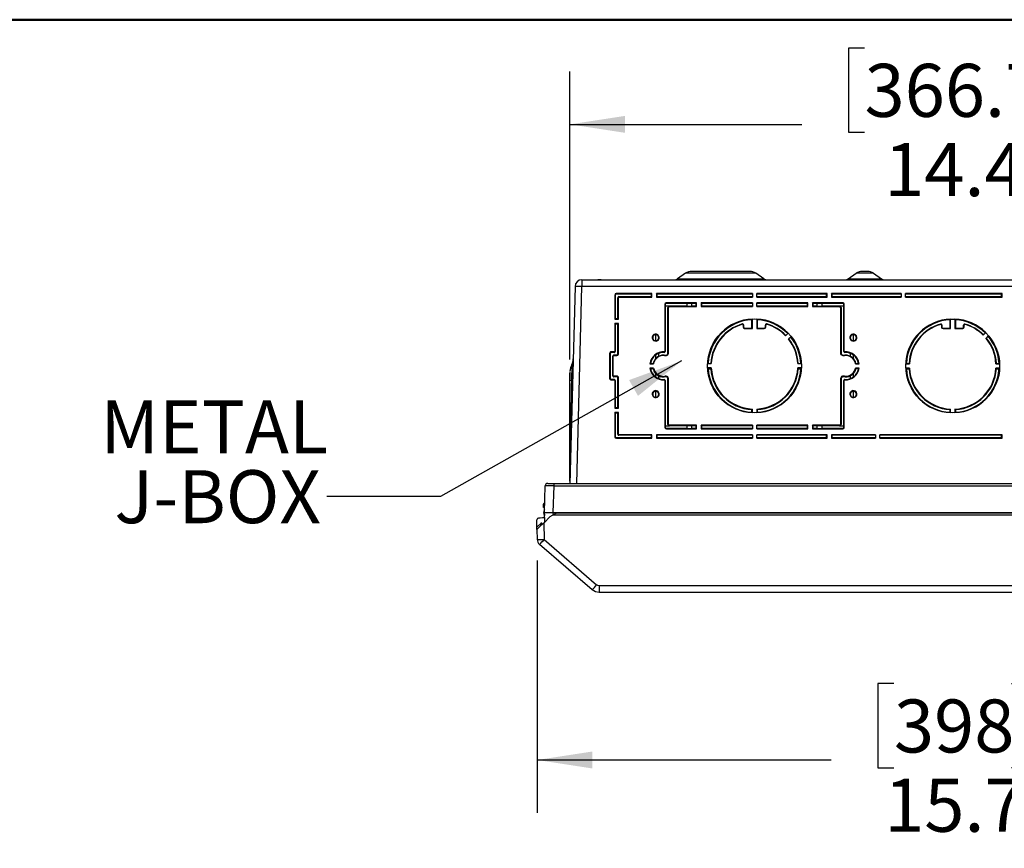
# Model space of a CAD drawing. Units: inches. Extents: x 0.4 to 16.8, y 0.3 to 10.6.
# Drawn here: x 4.6 to 6.9, y 8.7 to 10.6 of the extents above; entities that cross this region are included whole.
import ezdxf

# ---------------------------------------------------------------- set-up
doc = ezdxf.new("R2010")
doc.units = ezdxf.units.IN
doc.header["$MEASUREMENT"] = 0
doc.layers.add('BORDER', color=7, linetype='Continuous', lineweight=50)
doc.layers.add('DIM', color=7, linetype='Continuous')
doc.styles.add('SLDTEXTSTYLE2', font='TXT', dxfattribs={"width": 0.75})
doc.dimstyles.new('SLDDIMSTYLE2', dxfattribs={"dimtxt": 0.125, "dimasz": 0.13, "dimexe": 0, "dimexo": 0.0625, "dimgap": 0.03125, "dimtad": 0, "dimtih": 1, "dimtoh": 1, "dimdec": 1, "dimlfac": 8, "dimrnd": 1e-09, "dimzin": 12, "dimdsep": 46, "dimtxsty": 'SLDTEXTSTYLE2', "dimsah": 1, "dimcen": 0.09, "dimadec": 0, "dimazin": 3, "dimtfac": 1, "dimtdec": 3, "dimtofl": 0, "dimtmove": 0, "dimatfit": 3, "dimfxl": 0, "dimfrac": 2, "dimtolj": 1, "dimtzin": 12, "dimarcsym": 0})
doc.dimstyles.new('SLDDIMSTYLE4', dxfattribs={"dimtxt": 0.18, "dimasz": 0.13, "dimexe": 0, "dimexo": 0.0625, "dimgap": 0, "dimtad": 0, "dimtih": 1, "dimtoh": 1, "dimdec": 0, "dimrnd": 1e-09, "dimzin": 0, "dimdsep": 46, "dimtxsty": 'Standard', "dimsah": 1, "dimcen": 0.09, "dimadec": 0, "dimazin": 0, "dimtfac": 0.13, "dimtdec": 0, "dimtofl": 0, "dimtmove": 0, "dimatfit": 3, "dimfxl": 0, "dimfrac": 2, "dimtolj": 1, "dimtzin": 0, "dimarcsym": 0})

# ---------------------------------------------------------------- blocks, each defined once
blk = doc.blocks.new('_D_5')
at = {"layer": 'DIM'}
for p, q in [((5.777, 9.3492), (5.777, 8.754)), ((7.7359, 9.3492), (7.7359, 8.754)), ((6.6179, 9.059), (6.5798, 9.059)), ((6.5798, 9.059), (6.5798, 8.8606)), ((6.895, 9.059), (6.933, 9.059)), ((6.933, 9.059), (6.933, 8.8606)), ((5.777, 8.879), (6.4702, 8.879)), ((7.7359, 8.879), (7.0427, 8.879)), ((6.5798, 8.8606), (6.6179, 8.8606)), ((6.933, 8.8606), (6.895, 8.8606))]:
    blk.add_line(p, q, dxfattribs=at)
for points in [[(5.777, 8.879), (5.907, 8.859), (5.907, 8.899)], [(7.7359, 8.879), (7.6059, 8.899), (7.6059, 8.859)]]:
    blk.add_solid(points, dxfattribs=at)
at = {"layer": 'DIM', "char_height": 0.125, "attachment_point": 1, "style": 'SLDTEXTSTYLE2'}
for s, insert in [('398', (6.6179, 9.0217)), ('15.7', (6.5948, 8.8347))]:
    blk.add_mtext(s, dxfattribs=dict(at, insert=insert))
blk = doc.blocks.new('_D_6')
at = {"layer": 'DIM'}
for p, q in [((6.5486, 10.5581), (6.5105, 10.5581)), ((6.5105, 10.5581), (6.5105, 10.3597)), ((6.9642, 10.5581), (7.0023, 10.5581)), ((7.0023, 10.5581), (7.0023, 10.3597)), ((5.8542, 9.8239), (5.8542, 10.5031)), ((7.6587, 9.8239), (7.6587, 10.5031)), ((5.8542, 10.3781), (6.4009, 10.3781)), ((7.6587, 10.3781), (7.1119, 10.3781)), ((6.5105, 10.3597), (6.5486, 10.3597)), ((7.0023, 10.3597), (6.9642, 10.3597))]:
    blk.add_line(p, q, dxfattribs=at)
for points in [[(5.8542, 10.3781), (5.9842, 10.3581), (5.9842, 10.3981)], [(7.6587, 10.3781), (7.5287, 10.3981), (7.5287, 10.3581)]]:
    blk.add_solid(points, dxfattribs=at)
at = {"layer": 'DIM', "char_height": 0.125, "attachment_point": 1, "style": 'SLDTEXTSTYLE2'}
for s, insert in [('366.7', (6.5486, 10.5208)), ('14.4', (6.5948, 10.3338))]:
    blk.add_mtext(s, dxfattribs=dict(at, insert=insert))
blk = doc.blocks.new('SW_NOTE_0_5')
at = {"layer": 'DIM', "color": 0, "char_height": 0.125, "attachment_point": 2, "style": 'SLDTEXTSTYLE2'}
for s, insert in [('METAL', (-0.2656, 0.2268)), ('J-BOX', (-0.2574, 0.0624))]:
    blk.add_mtext(s, dxfattribs=dict(at, insert=insert))

msp = doc.modelspace()

# ---------------------------------------------------------------- linework, layer by layer
at = {"color": 7, "linetype": 'Continuous', "lineweight": 25}
for p, q in [((6.1267, 10.0269), (6.1078, 10.0137)), ((6.2778, 10.0314), (6.141, 10.0314)), ((6.2781, 10.0314), (6.2778, 10.0314)), ((6.3113, 10.0137), (6.2924, 10.0269)), ((6.51, 10.0137), (6.5288, 10.0269)), ((6.5553, 10.0314), (6.5432, 10.0314)), ((6.5696, 10.0269), (6.5492, 10.0269)), ((6.5696, 10.0269), (6.5885, 10.0137)), ((5.8824, 10.0114), (5.8824, 9.9956)), ((5.8824, 10.0114), (7.6304, 10.0114)), ((5.9279, 10.0114), (5.9202, 10.0114)), ((6.51, 10.0137), (6.5885, 10.0137)), ((5.8662, 9.9956), (5.854, 9.5314)), ((5.8703, 9.5314), (5.8824, 9.9956)), ((7.6304, 9.9956), (5.8824, 9.9956)), ((5.9598, 9.9755), (5.9598, 9.9186)), ((5.9609, 9.9755), (5.9598, 9.9755)), ((5.9609, 9.9755), (5.9609, 9.9193)), ((6.0475, 9.9794), (5.963, 9.9794)), ((5.9634, 9.9779), (5.963, 9.9794)), ((6.0464, 9.9779), (5.9634, 9.9779)), ((5.9672, 9.9193), (5.9672, 9.9692)), ((5.9672, 9.9692), (5.9683, 9.9692)), ((5.9683, 9.9186), (5.9683, 9.9692)), ((5.9697, 9.9717), (5.9699, 9.9709)), ((5.9697, 9.9717), (6.0464, 9.9717)), ((6.0464, 9.9717), (5.9697, 9.9717)), ((5.9699, 9.9709), (6.0475, 9.9709)), ((6.0464, 9.9779), (6.0475, 9.9794)), ((6.0464, 9.9717), (6.0464, 9.9779)), ((6.0464, 9.9717), (6.0475, 9.9709)), ((6.0475, 9.9709), (6.0475, 9.9794)), ((6.0578, 9.9794), (6.0578, 9.9709)), ((6.2841, 9.9794), (6.0578, 9.9794)), ((6.0589, 9.9779), (6.0578, 9.9794)), ((6.0589, 9.9717), (6.0578, 9.9709)), ((6.0578, 9.9709), (6.2841, 9.9709)), ((6.0589, 9.9779), (6.0589, 9.9717)), ((6.2841, 9.9779), (6.0589, 9.9779)), ((6.0589, 9.9717), (6.2841, 9.9717)), ((6.2841, 9.9717), (6.0589, 9.9717)), ((6.2841, 9.9794), (6.2841, 9.9709)), ((6.4602, 9.9794), (6.2944, 9.9794)), ((6.2944, 9.9709), (6.2944, 9.9794)), ((6.4591, 9.9779), (6.2944, 9.9779)), ((6.2944, 9.9717), (6.4591, 9.9717)), ((6.4591, 9.9717), (6.2944, 9.9717)), ((6.2944, 9.9709), (6.4602, 9.9709)), ((6.4591, 9.9779), (6.4602, 9.9794)), ((6.4591, 9.9717), (6.4591, 9.9779)), ((6.4591, 9.9717), (6.4602, 9.9709)), ((6.4602, 9.9709), (6.4602, 9.9794)), ((6.4705, 9.9794), (6.4705, 9.9709)), ((6.6352, 9.9794), (6.4705, 9.9794)), ((6.4716, 9.9779), (6.4705, 9.9794)), ((6.4716, 9.9717), (6.4705, 9.9709)), ((6.4705, 9.9709), (6.6352, 9.9709)), ((6.4716, 9.9779), (6.4716, 9.9717)), ((6.6352, 9.9779), (6.4716, 9.9779)), ((6.4716, 9.9717), (6.6352, 9.9717)), ((6.6352, 9.9717), (6.4716, 9.9717)), ((6.6352, 9.9794), (6.6352, 9.9709)), ((6.8729, 9.9794), (6.6455, 9.9794)), ((6.6455, 9.9709), (6.6455, 9.9794)), ((6.8718, 9.9779), (6.6455, 9.9779)), ((6.6455, 9.9717), (6.8718, 9.9717)), ((6.8718, 9.9717), (6.6455, 9.9717)), ((6.6455, 9.9709), (6.8729, 9.9709)), ((6.8718, 9.9779), (6.8729, 9.9794)), ((6.8718, 9.9717), (6.8718, 9.9779)), ((6.8718, 9.9717), (6.8729, 9.9709)), ((6.8729, 9.9709), (6.8729, 9.9794)), ((6.0778, 9.9533), (6.0778, 9.8431)), ((6.0789, 9.9533), (6.0778, 9.9533)), ((6.0789, 9.9533), (6.0789, 9.8427)), ((6.1293, 9.9496), (6.0789, 9.9496)), ((6.1528, 9.9572), (6.0809, 9.9572)), ((6.0813, 9.9558), (6.0809, 9.9572)), ((6.1517, 9.9558), (6.0813, 9.9558)), ((6.0851, 9.8377), (6.0851, 9.9458)), ((6.0851, 9.9458), (6.0862, 9.9455)), ((6.0862, 9.8373), (6.0862, 9.9455)), ((6.0888, 9.9495), (6.0893, 9.9487)), ((6.0888, 9.9495), (6.1517, 9.9495)), ((6.0893, 9.9487), (6.1528, 9.9487)), ((6.1293, 9.9558), (6.1293, 9.9496)), ((6.1418, 9.9496), (6.1418, 9.9558)), ((6.1517, 9.9496), (6.1418, 9.9496)), ((6.1517, 9.9558), (6.1528, 9.9572)), ((6.1517, 9.9495), (6.1517, 9.9558)), ((6.1517, 9.9495), (6.1528, 9.9487)), ((6.1528, 9.9487), (6.1528, 9.9572)), ((6.1631, 9.9572), (6.1631, 9.9487)), ((6.2841, 9.9572), (6.1631, 9.9572)), ((6.1642, 9.9558), (6.1631, 9.9572)), ((6.1642, 9.9495), (6.1631, 9.9487)), ((6.1631, 9.9487), (6.2841, 9.9487)), ((6.1642, 9.9558), (6.1642, 9.9495)), ((6.2841, 9.9558), (6.1642, 9.9558)), ((6.2841, 9.9496), (6.1642, 9.9496)), ((6.1642, 9.9495), (6.2841, 9.9495)), ((6.2841, 9.9572), (6.2841, 9.9487)), ((6.4153, 9.9572), (6.2944, 9.9572)), ((6.2944, 9.9487), (6.2944, 9.9572)), ((6.4142, 9.9558), (6.2944, 9.9558)), ((6.4142, 9.9496), (6.2944, 9.9496)), ((6.2944, 9.9495), (6.4142, 9.9495)), ((6.2944, 9.9487), (6.4153, 9.9487)), ((6.4142, 9.9558), (6.4153, 9.9572)), ((6.4142, 9.9495), (6.4142, 9.9558)), ((6.4142, 9.9495), (6.4153, 9.9487)), ((6.4153, 9.9487), (6.4153, 9.9572)), ((6.4968, 9.9572), (6.4256, 9.9572)), ((6.4256, 9.9572), (6.4256, 9.9487)), ((6.4267, 9.9558), (6.4256, 9.9572)), ((6.4267, 9.9495), (6.4256, 9.9487)), ((6.4256, 9.9487), (6.4902, 9.9487)), ((6.4972, 9.9558), (6.4267, 9.9558)), ((6.4267, 9.9558), (6.4267, 9.9495)), ((6.436, 9.9496), (6.4267, 9.9496)), ((6.4267, 9.9495), (6.4897, 9.9495)), ((6.436, 9.9558), (6.436, 9.9496)), ((6.4485, 9.9496), (6.4485, 9.9558)), ((6.4996, 9.9496), (6.4485, 9.9496)), ((6.4897, 9.9495), (6.4902, 9.9487)), ((6.4934, 9.9458), (6.4923, 9.9456)), ((6.4923, 9.9456), (6.4923, 9.8374)), ((6.4934, 9.9458), (6.4934, 9.8377)), ((6.4972, 9.9558), (6.4968, 9.9572)), ((6.4996, 9.8427), (6.4996, 9.9533)), ((6.4996, 9.9533), (6.5007, 9.9532)), ((6.5007, 9.843), (6.5007, 9.9532)), ((5.9609, 9.9193), (5.9598, 9.9186)), ((5.9598, 9.9186), (5.9683, 9.9186)), ((5.9672, 9.9194), (5.9609, 9.9194)), ((5.9609, 9.9193), (5.9672, 9.9193)), ((5.9672, 9.9193), (5.9683, 9.9186)), ((6.283, 9.9174), (6.2841, 9.9189)), ((6.283, 9.8976), (6.283, 9.9174)), ((6.2841, 9.8969), (6.2841, 9.9189)), ((6.2944, 9.9189), (6.2944, 9.8969)), ((6.2955, 9.9174), (6.2944, 9.9189)), ((6.2955, 9.9174), (6.2955, 9.8976)), ((6.7502, 9.9174), (6.7513, 9.9189)), ((6.7502, 9.8976), (6.7502, 9.9174)), ((6.7513, 9.8968), (6.7513, 9.9189)), ((6.7616, 9.9189), (6.7616, 9.8968)), ((6.7627, 9.9174), (6.7616, 9.9189)), ((6.7627, 9.9174), (6.7627, 9.8976)), ((5.9683, 9.9082), (5.9598, 9.9082)), ((5.9598, 9.9082), (5.9598, 9.8426)), ((5.9609, 9.9068), (5.9598, 9.9082)), ((5.9609, 9.9068), (5.9609, 9.8426)), ((5.9672, 9.9068), (5.9609, 9.9068)), ((5.9672, 9.9068), (5.9683, 9.9082)), ((5.9672, 9.8364), (5.9672, 9.9068)), ((5.9683, 9.8363), (5.9683, 9.9082)), ((6.2602, 9.9072), (6.2603, 9.9064)), ((6.2636, 9.9049), (6.2625, 9.9048)), ((6.2625, 9.9048), (6.2625, 9.9)), ((6.2636, 9.9001), (6.2625, 9.9)), ((6.2636, 9.9049), (6.2636, 9.9001)), ((6.2661, 9.8976), (6.2657, 9.8969)), ((6.2657, 9.8969), (6.2841, 9.8969)), ((6.2661, 9.8976), (6.283, 9.8976)), ((6.283, 9.8976), (6.2841, 9.8969)), ((6.2955, 9.8976), (6.2944, 9.8969)), ((6.2944, 9.8969), (6.3121, 9.8969)), ((6.2955, 9.8976), (6.3124, 9.8976)), ((6.3124, 9.8976), (6.3121, 9.8969)), ((6.3149, 9.9049), (6.316, 9.9049)), ((6.3149, 9.9001), (6.3149, 9.9049)), ((6.3149, 9.9001), (6.316, 9.9)), ((6.316, 9.9), (6.316, 9.9049)), ((6.318, 9.9072), (6.3181, 9.9064)), ((6.7297, 9.9049), (6.7297, 9.9)), ((6.7308, 9.9048), (6.7297, 9.9049)), ((6.7308, 9.9), (6.7297, 9.9)), ((6.7308, 9.9048), (6.7308, 9.9)), ((6.7333, 9.8976), (6.7336, 9.8968)), ((6.7333, 9.8976), (6.7502, 9.8976)), ((6.7336, 9.8968), (6.7513, 9.8968)), ((6.7502, 9.8976), (6.7513, 9.8968)), ((6.7627, 9.8976), (6.7616, 9.8968)), ((6.7616, 9.8968), (6.78, 9.8968)), ((6.7627, 9.8976), (6.7796, 9.8976)), ((6.7796, 9.8976), (6.78, 9.8968)), ((6.782, 9.9048), (6.7831, 9.9047)), ((6.782, 9.9), (6.782, 9.9048)), ((6.782, 9.9), (6.7831, 9.8999)), ((6.7831, 9.8999), (6.7831, 9.9047)), ((6.7852, 9.9072), (6.7851, 9.9064)), ((6.0563, 9.882), (6.0551, 9.8834)), ((6.0563, 9.8677), (6.0574, 9.867)), ((6.0564, 9.8678), (6.0564, 9.882)), ((6.3684, 9.8857), (6.3625, 9.8797)), ((6.3693, 9.8719), (6.3753, 9.8779)), ((6.3701, 9.8724), (6.3745, 9.8768)), ((6.3745, 9.8768), (6.3753, 9.8779)), ((6.5222, 9.882), (6.5211, 9.8834)), ((6.5214, 9.8818), (6.5214, 9.868)), ((6.5222, 9.8677), (6.5234, 9.867)), ((6.8342, 9.887), (6.8282, 9.881)), ((6.8352, 9.8734), (6.8412, 9.8794)), ((6.8359, 9.8738), (6.8404, 9.8783)), ((6.8404, 9.8783), (6.8412, 9.8794)), ((5.9511, 9.8402), (5.9515, 9.8416)), ((5.9588, 9.8416), (5.9515, 9.8416)), ((5.9585, 9.8402), (5.9588, 9.8416)), ((5.9609, 9.8426), (5.9598, 9.8426)), ((6.0764, 9.8402), (6.0769, 9.8417)), ((6.0789, 9.8427), (6.0778, 9.8431)), ((6.4996, 9.8427), (6.5007, 9.843)), ((6.5021, 9.8402), (6.5017, 9.8417)), ((5.8614, 9.8203), (5.8579, 9.81)), ((5.8614, 9.8203), (5.8583, 9.8111)), ((5.8616, 9.822), (5.8617, 9.8239)), ((5.9487, 9.8377), (5.9476, 9.8376)), ((5.9476, 9.8376), (5.9476, 9.7786)), ((5.9487, 9.8377), (5.9487, 9.7787)), ((5.9493, 9.7787), (5.9493, 9.8378)), ((5.9585, 9.8402), (5.9511, 9.8402)), ((5.9549, 9.7849), (5.9549, 9.8315)), ((5.9549, 9.8315), (5.956, 9.8315)), ((5.956, 9.7849), (5.956, 9.8315)), ((5.9574, 9.8339), (5.957, 9.8332)), ((5.957, 9.8332), (5.9644, 9.8332)), ((5.9574, 9.8339), (5.9647, 9.8339)), ((5.9647, 9.834), (5.958, 9.834)), ((5.9647, 9.8339), (5.9644, 9.8332)), ((5.9672, 9.8364), (5.9683, 9.8363)), ((6.0564, 9.8253), (6.0564, 9.8339)), ((6.0626, 9.8372), (6.0626, 9.8303)), ((6.0752, 9.834), (6.0814, 9.834)), ((6.077, 9.8332), (6.082, 9.8332)), ((6.0814, 9.834), (6.082, 9.8332)), ((6.0851, 9.8377), (6.0862, 9.8373)), ((6.4934, 9.8377), (6.4923, 9.8374)), ((6.4971, 9.834), (6.4976, 9.8332)), ((6.4971, 9.834), (6.5033, 9.834)), ((6.4976, 9.8332), (6.501, 9.8332)), ((6.5152, 9.8307), (6.5152, 9.8376)), ((6.5214, 9.8343), (6.5214, 9.8261)), ((5.8583, 9.8113), (5.8576, 9.7746)), ((6.0438, 9.8144), (6.0424, 9.8137)), ((6.0424, 9.8137), (6.0509, 9.8137)), ((6.051, 9.8033), (6.0425, 9.8033)), ((6.0438, 9.8019), (6.0425, 9.8033)), ((6.0438, 9.8144), (6.0502, 9.8144)), ((6.0502, 9.8019), (6.0438, 9.8019)), ((6.0502, 9.8144), (6.0509, 9.8137)), ((6.0502, 9.8019), (6.051, 9.8033)), ((6.1801, 9.8145), (6.1789, 9.8138)), ((6.1789, 9.8138), (6.1874, 9.8138)), ((6.1874, 9.8035), (6.1789, 9.8035)), ((6.1801, 9.802), (6.1789, 9.8035)), ((6.1801, 9.8145), (6.1863, 9.8145)), ((6.1863, 9.802), (6.1801, 9.802)), ((6.1801, 9.8019), (6.1863, 9.8019)), ((6.1863, 9.8145), (6.1874, 9.8138)), ((6.1863, 9.802), (6.1874, 9.8035)), ((6.3922, 9.8145), (6.3912, 9.8138)), ((6.3912, 9.8138), (6.3996, 9.8138)), ((6.3996, 9.8035), (6.3912, 9.8035)), ((6.3922, 9.802), (6.3912, 9.8035)), ((6.3922, 9.8145), (6.3985, 9.8145)), ((6.3985, 9.802), (6.3922, 9.802)), ((6.3922, 9.8019), (6.3985, 9.8019)), ((6.3985, 9.8145), (6.3996, 9.8138)), ((6.3985, 9.802), (6.3996, 9.8035)), ((6.5283, 9.8144), (6.5275, 9.8137)), ((6.5275, 9.8137), (6.5361, 9.8137)), ((6.536, 9.8033), (6.5276, 9.8033)), ((6.5283, 9.8019), (6.5276, 9.8033)), ((6.5283, 9.8144), (6.5347, 9.8144)), ((6.5347, 9.8019), (6.5283, 9.8019)), ((6.5347, 9.8144), (6.5361, 9.8137)), ((6.5347, 9.8019), (6.536, 9.8033)), ((6.6545, 9.8034), (6.646, 9.8034)), ((6.6472, 9.802), (6.646, 9.8034)), ((6.6472, 9.8145), (6.6461, 9.8137)), ((6.6461, 9.8137), (6.6545, 9.8137)), ((6.6472, 9.8145), (6.6535, 9.8145)), ((6.6535, 9.802), (6.6472, 9.802)), ((6.6472, 9.8019), (6.6535, 9.8019)), ((6.6535, 9.8145), (6.6545, 9.8137)), ((6.6535, 9.802), (6.6545, 9.8034)), ((6.8594, 9.8145), (6.8583, 9.8137)), ((6.8583, 9.8137), (6.8668, 9.8137)), ((6.8668, 9.8034), (6.8584, 9.8034)), ((6.8594, 9.802), (6.8584, 9.8034)), ((6.8594, 9.8145), (6.8656, 9.8145)), ((6.8656, 9.802), (6.8594, 9.802)), ((6.8594, 9.8019), (6.8656, 9.8019)), ((6.8656, 9.8145), (6.8668, 9.8137)), ((6.8656, 9.802), (6.8668, 9.8034)), ((5.8542, 9.7942), (5.8542, 9.7932)), ((5.8542, 9.7739), (5.8542, 9.7915)), ((5.8542, 9.7739), (5.8544, 9.774)), ((5.8542, 9.5366), (5.8542, 9.7739)), ((5.8543, 9.7946), (5.8544, 9.7946)), ((5.9487, 9.7787), (5.9476, 9.7786)), ((5.9511, 9.7762), (5.9507, 9.7755)), ((5.9507, 9.7755), (5.9582, 9.7755)), ((5.9511, 9.7762), (5.9585, 9.7762)), ((5.9585, 9.7763), (5.9518, 9.7763)), ((5.9549, 9.7849), (5.956, 9.7849)), ((5.9574, 9.7825), (5.9577, 9.7839)), ((5.9647, 9.7825), (5.9574, 9.7825)), ((5.9651, 9.7839), (5.9577, 9.7839)), ((5.9585, 9.7762), (5.9582, 9.7755)), ((5.9609, 9.7738), (5.9598, 9.7737)), ((5.9598, 9.7737), (5.9598, 9.7088)), ((5.9609, 9.7738), (5.9609, 9.7096)), ((5.9647, 9.7825), (5.9651, 9.7839)), ((5.9672, 9.7096), (5.9672, 9.78)), ((5.9672, 9.78), (5.9683, 9.78)), ((5.9683, 9.7088), (5.9683, 9.78)), ((6.0564, 9.7825), (6.0564, 9.7911)), ((6.0626, 9.7861), (6.0626, 9.7792)), ((6.0814, 9.7824), (6.0752, 9.7824)), ((6.0766, 9.7762), (6.0764, 9.7754)), ((6.0809, 9.7839), (6.0775, 9.7839)), ((6.0778, 9.7741), (6.0778, 9.663)), ((6.0789, 9.7738), (6.0778, 9.7741)), ((6.0789, 9.7738), (6.0789, 9.6631)), ((6.0814, 9.7824), (6.0809, 9.7839)), ((6.0851, 9.6705), (6.0851, 9.7787)), ((6.0851, 9.7787), (6.0862, 9.7784)), ((6.0862, 9.6702), (6.0862, 9.7784)), ((6.4934, 9.7787), (6.4923, 9.7785)), ((6.4923, 9.7785), (6.4923, 9.6703)), ((6.4934, 9.7787), (6.4934, 9.6705)), ((6.5015, 9.7839), (6.4965, 9.7839)), ((6.4971, 9.7824), (6.4965, 9.7839)), ((6.5033, 9.7824), (6.4971, 9.7824)), ((6.4996, 9.7738), (6.5007, 9.7741)), ((6.4996, 9.6631), (6.4996, 9.7738)), ((6.5007, 9.663), (6.5007, 9.7741)), ((6.5021, 9.7762), (6.5021, 9.7754)), ((6.5152, 9.7788), (6.5152, 9.7857)), ((6.5214, 9.7904), (6.5214, 9.7821)), ((6.0563, 9.7487), (6.0551, 9.75)), ((6.0564, 9.7345), (6.0564, 9.7487)), ((6.5222, 9.7487), (6.5211, 9.75)), ((6.5214, 9.7485), (6.5214, 9.7347)), ((6.0563, 9.7344), (6.0574, 9.7337)), ((6.5222, 9.7344), (6.5234, 9.7337)), ((5.9609, 9.7096), (5.9598, 9.7088)), ((5.9598, 9.7088), (5.9683, 9.7088)), ((5.9609, 9.7096), (5.9672, 9.7096)), ((5.9672, 9.7096), (5.9609, 9.7096)), ((5.9672, 9.7096), (5.9683, 9.7088)), ((6.283, 9.7054), (6.2841, 9.7067)), ((6.283, 9.6991), (6.283, 9.7054)), ((6.2841, 9.6983), (6.2841, 9.7067)), ((6.2944, 9.7067), (6.2944, 9.6983)), ((6.2955, 9.7054), (6.2944, 9.7067)), ((6.2955, 9.7054), (6.2955, 9.6991)), ((6.7502, 9.7053), (6.7513, 9.7066)), ((6.7502, 9.699), (6.7502, 9.7053)), ((6.7513, 9.6982), (6.7513, 9.7066)), ((6.7616, 9.7067), (6.7616, 9.6982)), ((6.7627, 9.7053), (6.7616, 9.7067)), ((6.7627, 9.7053), (6.7627, 9.699)), ((5.9683, 9.6985), (5.9598, 9.6985)), ((5.9598, 9.6985), (5.9598, 9.6409)), ((5.9609, 9.6971), (5.9598, 9.6985)), ((5.9609, 9.6971), (5.9609, 9.6409)), ((5.9672, 9.6971), (5.9609, 9.6971)), ((5.9672, 9.6971), (5.9683, 9.6985)), ((5.9672, 9.6472), (5.9672, 9.6971)), ((5.9683, 9.6471), (5.9683, 9.6985)), ((6.283, 9.6991), (6.2841, 9.6983)), ((6.2955, 9.6991), (6.2944, 9.6983)), ((6.7502, 9.699), (6.7513, 9.6982)), ((6.7627, 9.699), (6.7616, 9.6982)), ((6.0789, 9.6631), (6.0778, 9.663)), ((6.0789, 9.6669), (6.0884, 9.6669)), ((6.1293, 9.6607), (6.0809, 9.6607)), ((6.0813, 9.6606), (6.0817, 9.6598)), ((6.0813, 9.6606), (6.1517, 9.6606)), ((6.0817, 9.6598), (6.1528, 9.6598)), ((6.0851, 9.6705), (6.0862, 9.6702)), ((6.1528, 9.6683), (6.0883, 9.6683)), ((6.0888, 9.6668), (6.0883, 9.6683)), ((6.1517, 9.6668), (6.0888, 9.6668)), ((6.1293, 9.6668), (6.1293, 9.6607)), ((6.1418, 9.6607), (6.1418, 9.6668)), ((6.1517, 9.6607), (6.1418, 9.6607)), ((6.1517, 9.6668), (6.1528, 9.6683)), ((6.1517, 9.6606), (6.1517, 9.6668)), ((6.1517, 9.6606), (6.1528, 9.6598)), ((6.1528, 9.6598), (6.1528, 9.6683)), ((6.1631, 9.6683), (6.1631, 9.6598)), ((6.2841, 9.6683), (6.1631, 9.6683)), ((6.1642, 9.6668), (6.1631, 9.6683)), ((6.1642, 9.6606), (6.1631, 9.6598)), ((6.1631, 9.6598), (6.2841, 9.6598)), ((6.1642, 9.6668), (6.1642, 9.6606)), ((6.2841, 9.6668), (6.1642, 9.6668)), ((6.2841, 9.6607), (6.1642, 9.6607)), ((6.1642, 9.6606), (6.2841, 9.6606)), ((6.2841, 9.6683), (6.2841, 9.6598)), ((6.4153, 9.6683), (6.2944, 9.6683)), ((6.2944, 9.6598), (6.2944, 9.6683)), ((6.4142, 9.6668), (6.2944, 9.6668)), ((6.4142, 9.6607), (6.2944, 9.6607)), ((6.2944, 9.6606), (6.4142, 9.6606)), ((6.2944, 9.6598), (6.4153, 9.6598)), ((6.4142, 9.6668), (6.4153, 9.6683)), ((6.4142, 9.6606), (6.4142, 9.6668)), ((6.4142, 9.6606), (6.4153, 9.6598)), ((6.4153, 9.6598), (6.4153, 9.6683)), ((6.4892, 9.6683), (6.4256, 9.6683)), ((6.4256, 9.6683), (6.4256, 9.6598)), ((6.4267, 9.6668), (6.4256, 9.6683)), ((6.4267, 9.6606), (6.4256, 9.6598)), ((6.4256, 9.6598), (6.4975, 9.6598)), ((6.4267, 9.6668), (6.4267, 9.6606)), ((6.4897, 9.6668), (6.4267, 9.6668)), ((6.436, 9.6607), (6.4267, 9.6607)), ((6.4267, 9.6606), (6.4972, 9.6606)), ((6.436, 9.6668), (6.436, 9.6607)), ((6.4485, 9.6607), (6.4485, 9.6668)), ((6.4975, 9.6607), (6.4485, 9.6607)), ((6.4897, 9.6668), (6.4892, 9.6683)), ((6.49, 9.6669), (6.4996, 9.6669)), ((6.4934, 9.6705), (6.4923, 9.6703)), ((6.4972, 9.6606), (6.4975, 9.6598)), ((6.4996, 9.6631), (6.5007, 9.663)), ((5.9609, 9.6409), (5.9598, 9.6409)), ((5.9634, 9.6385), (5.9638, 9.6377)), ((5.9634, 9.6385), (6.0464, 9.6385)), ((6.0464, 9.6385), (5.9634, 9.6385)), ((5.9638, 9.6377), (6.0475, 9.6377)), ((5.9672, 9.6472), (5.9683, 9.6471)), ((6.0475, 9.6461), (5.9693, 9.6461)), ((5.9697, 9.6447), (5.9693, 9.6461)), ((6.0464, 9.6447), (5.9697, 9.6447)), ((6.0464, 9.6447), (6.0475, 9.6461)), ((6.0464, 9.6385), (6.0464, 9.6447)), ((6.0464, 9.6385), (6.0475, 9.6377)), ((6.0475, 9.6377), (6.0475, 9.6461)), ((6.0578, 9.6461), (6.0578, 9.6377)), ((6.2841, 9.6461), (6.0578, 9.6461)), ((6.0589, 9.6447), (6.0578, 9.6461)), ((6.0589, 9.6385), (6.0578, 9.6377)), ((6.0578, 9.6377), (6.2841, 9.6377)), ((6.0589, 9.6447), (6.0589, 9.6385)), ((6.2841, 9.6447), (6.0589, 9.6447)), ((6.0589, 9.6385), (6.2841, 9.6385)), ((6.2841, 9.6385), (6.0589, 9.6385)), ((6.2841, 9.6461), (6.2841, 9.6377)), ((6.4602, 9.6461), (6.2944, 9.6461)), ((6.2944, 9.6377), (6.2944, 9.6461)), ((6.4591, 9.6447), (6.2944, 9.6447)), ((6.2944, 9.6385), (6.4591, 9.6385)), ((6.4591, 9.6385), (6.2944, 9.6385)), ((6.2944, 9.6377), (6.4602, 9.6377)), ((6.4591, 9.6447), (6.4602, 9.6461)), ((6.4591, 9.6385), (6.4591, 9.6447)), ((6.4591, 9.6385), (6.4602, 9.6377)), ((6.4602, 9.6377), (6.4602, 9.6461)), ((6.4705, 9.6461), (6.4705, 9.6377)), ((6.5747, 9.6461), (6.4705, 9.6461)), ((6.4716, 9.6447), (6.4705, 9.6461)), ((6.4716, 9.6385), (6.4705, 9.6377)), ((6.4705, 9.6377), (6.5747, 9.6377)), ((6.4716, 9.6447), (6.4716, 9.6385)), ((6.5747, 9.6447), (6.4716, 9.6447)), ((6.4716, 9.6385), (6.5747, 9.6385)), ((6.5747, 9.6385), (6.4716, 9.6385)), ((6.5747, 9.6461), (6.5747, 9.6377)), ((6.8729, 9.6461), (6.585, 9.6461)), ((6.585, 9.6377), (6.585, 9.6461)), ((6.8718, 9.6447), (6.585, 9.6447)), ((6.585, 9.6385), (6.8718, 9.6385)), ((6.8718, 9.6385), (6.585, 9.6385)), ((6.585, 9.6377), (6.8729, 9.6377)), ((6.8718, 9.6447), (6.8729, 9.6461)), ((6.8718, 9.6385), (6.8718, 9.6447)), ((6.8718, 9.6385), (6.8729, 9.6377)), ((6.8729, 9.6377), (6.8729, 9.6461)), ((5.7941, 9.4624), (5.7958, 9.5254)), ((5.802, 9.5314), (5.8158, 9.5314)), ((5.8158, 9.5254), (5.8141, 9.4624)), ((5.8158, 9.5314), (7.7008, 9.5314)), ((5.8158, 9.5254), (7.7008, 9.5254)), ((5.7914, 9.4811), (5.7914, 9.475)), ((5.7914, 9.4811), (5.7914, 9.475)), ((5.7953, 9.4748), (5.7914, 9.475)), ((5.7944, 9.4737), (5.7914, 9.475)), ((5.7796, 9.4496), (5.7945, 9.452)), ((5.7945, 9.4501), (5.7799, 9.4493)), ((5.8079, 9.4529), (5.7922, 9.4379)), ((5.7938, 9.4624), (5.7925, 9.4624)), ((5.7938, 9.4658), (5.7942, 9.4674)), ((5.7938, 9.4624), (5.7939, 9.4658)), ((5.7939, 9.4591), (5.7938, 9.4624)), ((5.7941, 9.4624), (5.7938, 9.4624)), ((5.7947, 9.4403), (5.7941, 9.4624)), ((5.8079, 9.4529), (5.8127, 9.4566)), ((7.7211, 9.4566), (5.8127, 9.4566)), ((5.8141, 9.4624), (7.7025, 9.4624)), ((7.7211, 9.4614), (5.8294, 9.4614)), ((5.7764, 9.4283), (5.7764, 9.4456)), ((5.7764, 9.4283), (5.7874, 9.4387)), ((5.7764, 9.4229), (5.7764, 9.4283)), ((5.7874, 9.4387), (5.7886, 9.4346)), ((5.7922, 9.4379), (5.7932, 9.3992)), ((5.7764, 9.4229), (5.777, 9.3992)), ((5.9064, 9.28), (5.7826, 9.3873)), ((5.7932, 9.3992), (5.9171, 9.2919)), ((7.59, 9.2898), (5.9228, 9.2898)), ((5.9228, 9.2898), (5.9228, 9.2739)), ((7.59, 9.2739), (5.9228, 9.2739))]:
    msp.add_line(p, q, dxfattribs=at)
at = {"color": 8, "linetype": 'Continuous', "lineweight": 25}
for p, q in [((6.2924, 10.0269), (6.1267, 10.0269)), ((6.1078, 10.0137), (6.3108, 10.0137)), ((6.3108, 10.0137), (6.3113, 10.0137)), ((5.8576, 9.7746), (5.8597, 9.7745)), ((5.8141, 9.4624), (5.8143, 9.4573))]:
    msp.add_line(p, q, dxfattribs=at)
at = {"color": 7, "linetype": 'Continuous', "lineweight": 25, "flags": 128}
for points in [[(6.5492, 10.0269), (6.5453, 10.0269), (6.5414, 10.0269), (6.5379, 10.0269), (6.5348, 10.0269), (6.5323, 10.0269), (6.5304, 10.0269), (6.5292, 10.0269), (6.5288, 10.0269)], [(6.7274, 9.9071), (6.7273, 9.9068), (6.7274, 9.9062)], [(6.3693, 9.8719), (6.3695, 9.872), (6.3697, 9.8721), (6.3701, 9.8724)], [(6.8352, 9.8734), (6.8354, 9.8735), (6.8356, 9.8736), (6.8358, 9.8737), (6.8359, 9.8738)], [(5.8616, 9.8229), (5.8614, 9.8203), (5.861, 9.8161)], [(5.8613, 9.8138), (5.8615, 9.8195), (5.8616, 9.822)], [(5.8547, 9.7987), (5.8544, 9.798), (5.8542, 9.7963)], [(5.8583, 9.8108), (5.8558, 9.8045), (5.8544, 9.7979)], [(5.8542, 9.7948), (5.8542, 9.7914), (5.8542, 9.7865), (5.8542, 9.7805), (5.8542, 9.7737)], [(5.8542, 9.7948), (5.8542, 9.7914), (5.8542, 9.7865), (5.8542, 9.7805), (5.8542, 9.7737)], [(5.8542, 9.7948), (5.8542, 9.7914), (5.8542, 9.7865), (5.8542, 9.7805), (5.8542, 9.7737)], [(6.5033, 9.7824), (6.502, 9.7831), (6.502, 9.7831), (6.5019, 9.7832), (6.5019, 9.7832), (6.5017, 9.7835), (6.5015, 9.7839)], [(5.8158, 9.5314), (5.8158, 9.531), (5.8158, 9.5297), (5.8158, 9.5277), (5.8158, 9.5254)], [(5.7943, 9.4575), (5.7942, 9.4584), (5.7939, 9.4591)], [(5.7941, 9.4624), (5.7946, 9.4624), (5.7957, 9.4624), (5.8, 9.4624), (5.8063, 9.4624), (5.8101, 9.4624), (5.8141, 9.4624)], [(5.8294, 9.4614), (5.8208, 9.4602), (5.8127, 9.4566)], [(5.7922, 9.4379), (5.7851, 9.4312), (5.78, 9.4263), (5.7783, 9.4248), (5.7772, 9.4237), (5.7765, 9.4231), (5.7764, 9.4229)], [(5.9228, 9.2898), (5.9198, 9.2903), (5.9171, 9.2919)], [(5.9228, 9.2739), (5.9143, 9.2754), (5.9064, 9.28)]]:
    msp.add_lwpolyline(points, dxfattribs=at)
at = {"color": 8, "linetype": 'Continuous', "lineweight": 25, "flags": 128}
msp.add_lwpolyline([(5.8544, 9.774), (5.855, 9.7743), (5.8576, 9.7746)], dxfattribs=at)
at = {"color": 7, "linetype": 'Continuous', "lineweight": 25}
for centre, radius, start, end in [((6.141, 10.0064), 0.025, 90, 125), ((6.2781, 10.0064), 0.025, 55, 90), ((6.5432, 10.0064), 0.025, 90, 124.9999), ((6.5553, 10.0064), 0.025, 55.0001, 90), ((5.8824, 9.9952), 0.0163, 90.0005, 178.5), ((6.1006, 10.0239), 0.0125, 270.0029, 305), ((6.3185, 10.0239), 0.0125, 235, 269.9971), ((6.5028, 10.0239), 0.0125, 270, 305), ((6.5957, 10.0239), 0.0125, 235, 270), ((5.8743, 9.8404), 0.1555, 87.0051, 92.9949), ((5.9634, 9.9758), 0.00361, 96.7458, 185.0315), ((5.9634, 9.9755), 0.00246, 89.9931, 179.9916), ((5.9697, 9.9692), 0.00246, 89.9909, 179.9869), ((5.9697, 9.9693), 0.00246, 89.9944, 179.9902), ((5.9697, 9.9695), 0.00144, 79.2228, 194.017), ((6.0814, 9.9536), 0.00361, 96.747, 185.029), ((6.0813, 9.9533), 0.00246, 89.9938, 179.9891), ((6.0888, 9.9458), 0.00369, 89.9898, 179.9868), ((6.0889, 9.9461), 0.00271, 80.5519, 192.0705), ((6.4897, 9.9458), 0.00369, 0.01, 90.0071), ((6.4896, 9.9461), 0.00267, 349.5943, 77.7475), ((6.4971, 9.9536), 0.00361, 354.193, 94.9465), ((6.4972, 9.9533), 0.00246, 0.0133, 90.0089), ((6.2891, 9.8088), 0.1103, 92.5882, 177.3952), ((6.2892, 9.8083), 0.1094, 93.2754, 176.7143), ((6.2892, 9.8082), 0.1094, 93.2657, 176.7067), ((6.2895, 9.8091), 0.1099, 44.121, 87.4273), ((6.2893, 9.8082), 0.1094, 44.2408, 86.7265), ((6.2893, 9.8081), 0.1094, 44.2769, 86.7183), ((6.7562, 9.8087), 0.1103, 92.5929, 177.4025), ((6.7564, 9.8082), 0.1094, 93.2733, 176.7144), ((6.7564, 9.8082), 0.1094, 93.2657, 176.7046), ((6.7569, 9.8097), 0.1093, 45.0358, 87.5631), ((6.7564, 9.8082), 0.1094, 45.2873, 86.7265), ((6.7564, 9.8081), 0.1094, 45.2985, 86.7189), ((6.2892, 9.8083), 0.1031, 106.188, 176.4728), ((6.2891, 9.8087), 0.1019, 106.2857, 177.1104), ((6.2612, 9.9049), 0.00246, 0.0138, 106.2032), ((6.2612, 9.9052), 0.00144, 343.9444, 115.2912), ((6.2662, 9.9005), 0.00365, 187.5405, 263.0234), ((6.2661, 9.9001), 0.00246, 179.9967, 270.0101), ((6.3124, 9.9005), 0.00361, 264.9644, 353.2345), ((6.3124, 9.9001), 0.00246, 269.9771, 359.9904), ((6.3174, 9.9049), 0.00246, 71.8756, 179.9855), ((6.3174, 9.9052), 0.00144, 58.6894, 191.983), ((6.2893, 9.8083), 0.1031, 44.1918, 73.7733), ((6.2898, 9.8094), 0.1011, 44.0614, 73.6799), ((6.7564, 9.8082), 0.1031, 106.188, 176.4673), ((6.7563, 9.8086), 0.1019, 106.3672, 177.1335), ((6.7283, 9.9052), 0.00144, 348.0039, 121.3241), ((6.7283, 9.9048), 0.00246, 0.0145, 106.2048), ((6.7333, 9.9004), 0.00361, 186.7642, 275.0384), ((6.7333, 9.9), 0.00246, 180.0132, 270.0098), ((6.7796, 9.9), 0.00246, 269.9934, 359.9902), ((6.7795, 9.9004), 0.00365, 276.9772, 352.4614), ((6.7845, 9.9048), 0.00246, 71.6466, 179.9865), ((6.7845, 9.9051), 0.00144, 64.6993, 196.0648), ((6.7569, 9.8093), 0.1012, 45.176, 73.7406), ((6.7565, 9.8082), 0.1031, 45.306, 73.7661), ((6.0563, 9.8752), 0.00825, 98.0058, 277.8785), ((6.0563, 9.8749), 0.00713, 89.9716, 270.0031), ((6.0562, 9.8752), 0.00825, 278.0173, 97.867), ((6.0563, 9.8749), 0.00713, 269.9717, 90.003), ((6.2896, 9.8087), 0.1017, 2.8455, 38.43), ((6.2895, 9.8083), 0.1029, 3.4534, 38.4624), ((6.2893, 9.8083), 0.1093, 3.2883, 38.8139), ((6.2893, 9.8082), 0.1093, 3.2784, 38.8497), ((6.2907, 9.8092), 0.109, 2.4254, 39.1068), ((6.5222, 9.8752), 0.00825, 98.006, 277.8788), ((6.5222, 9.8749), 0.00713, 89.9714, 270.0031), ((6.5222, 9.8752), 0.00825, 278.0175, 97.8671), ((6.5222, 9.8749), 0.00713, 269.9716, 90.003), ((6.757, 9.8087), 0.1015, 2.8031, 39.5856), ((6.7565, 9.8082), 0.103, 3.4678, 39.5643), ((6.7565, 9.8082), 0.1093, 3.2865, 39.8657), ((6.7565, 9.8082), 0.1093, 3.2787, 39.8771), ((6.7578, 9.809), 0.1091, 2.459, 40.1554), ((5.9512, 9.838), 0.00361, 85.0381, 185.8225), ((5.9585, 9.8426), 0.00246, 269.9904, 0.0019), ((5.9583, 9.8432), 0.00169, 287.7305, 337.3752), ((6.0752, 9.8085), 0.0332, 87.1784, 171.0683), ((6.0764, 9.8427), 0.00247, 270.7929, 0.0904), ((6.0764, 9.843), 0.00139, 290.5586, 2.0785), ((6.5021, 9.8427), 0.00247, 180.2578, 269.9934), ((6.5021, 9.843), 0.00139, 181.378, 253.2632), ((6.5033, 9.8085), 0.0332, 8.9984, 92.7332), ((5.8305, 9.8256), 0.0313, 332.8638, 358.4968), ((5.9511, 9.8377), 0.00246, 89.9771, 179.9896), ((5.9518, 9.8378), 0.00246, 89.9906, 180.0034), ((5.9574, 9.8315), 0.00246, 89.9903, 180.0037), ((5.9574, 9.8318), 0.0014, 103.2437, 192.3879), ((5.9647, 9.8368), 0.00361, 264.9629, 353.236), ((5.9647, 9.8365), 0.00246, 269.9889, 0.0034), ((5.9647, 9.8364), 0.00246, 269.9788, 359.9887), ((6.0752, 9.8082), 0.032, 87.75, 168.7919), ((6.0752, 9.8082), 0.0258, 89.9933, 166.0261), ((6.0752, 9.8084), 0.0249, 85.9555, 167.7992), ((6.0752, 9.8316), 0.00238, 42.6837, 91.2273), ((6.0814, 9.8377), 0.00369, 270.0203, 359.9837), ((6.0813, 9.8381), 0.00497, 278.17, 350.8577), ((6.4971, 9.8381), 0.00488, 187.8788, 275.7235), ((6.4971, 9.8377), 0.00369, 180.0131, 270.0091), ((6.5033, 9.8303), 0.00371, 89.5407, 127.4712), ((6.5032, 9.8084), 0.0249, 12.1316, 95.058), ((6.5033, 9.8082), 0.032, 11.2203, 92.1789), ((6.5033, 9.8082), 0.0258, 13.9781, 89.9997), ((5.8917, 9.7942), 0.0375, 152.8675, 176.8008), ((6.0752, 9.8086), 0.0332, 189.0698, 272.088), ((6.0752, 9.8083), 0.0321, 191.3727, 272.4433), ((6.0752, 9.8082), 0.0258, 194.1168, 269.9995), ((6.0753, 9.8086), 0.0249, 192.2869, 275.037), ((6.2891, 9.8085), 0.1103, 182.6134, 267.4217), ((6.2892, 9.8083), 0.1094, 183.2933, 266.7342), ((6.2892, 9.8083), 0.1031, 183.4843, 266.5281), ((6.2892, 9.8082), 0.1031, 183.494, 266.5353), ((6.2891, 9.8085), 0.1019, 182.8134, 267.1898), ((6.2895, 9.8085), 0.1103, 272.5886, 357.3952), ((6.2894, 9.8085), 0.1019, 272.8018, 357.1764), ((6.2893, 9.8083), 0.1094, 273.2759, 356.7144), ((6.2893, 9.8083), 0.1031, 273.4645, 356.506), ((6.2893, 9.8082), 0.1031, 273.4717, 356.5157), ((6.5033, 9.8087), 0.0249, 265.9612, 347.6558), ((6.5032, 9.8086), 0.0332, 267.9378, 350.8828), ((6.5033, 9.8083), 0.0321, 267.9003, 348.5979), ((6.5033, 9.8082), 0.0258, 269.9934, 345.8872), ((6.7562, 9.8084), 0.1103, 182.6134, 267.4217), ((6.7564, 9.8082), 0.1094, 183.2933, 266.7341), ((6.7564, 9.8082), 0.1031, 183.4842, 266.5281), ((6.7564, 9.8082), 0.1031, 183.494, 266.5353), ((6.7562, 9.8084), 0.1019, 182.8134, 267.1898), ((6.7566, 9.8084), 0.1103, 272.5934, 357.4026), ((6.7566, 9.8084), 0.1019, 272.7944, 357.1697), ((6.7564, 9.8082), 0.1094, 273.2738, 356.7144), ((6.7564, 9.8082), 0.1031, 273.4646, 356.5086), ((6.7564, 9.8082), 0.1031, 273.4717, 356.5158), ((42.6665, 9.1284), 36.8146, 178.99421, 179.36465), ((5.9512, 9.7791), 0.00365, 187.5422, 263.0224), ((5.9511, 9.7787), 0.00246, 179.999, 270.0087), ((5.9518, 9.7787), 0.00246, 180.0103, 270.0222), ((5.9574, 9.7849), 0.00246, 180.0094, 270.023), ((5.9574, 9.7853), 0.0014, 193.2763, 282.3846), ((5.9585, 9.7741), 0.00144, 345.9996, 100.7593), ((5.9585, 9.7738), 0.00246, 359.9981, 90.0104), ((5.9585, 9.7738), 0.00246, 0.0104, 90.022), ((5.9647, 9.78), 0.00246, 359.9966, 90.0111), ((5.9647, 9.7803), 0.00361, 354.9729, 83.2532), ((6.0748, 9.7855), 0.00313, 276.411, 327.3316), ((6.0764, 9.7741), 0.00132, 358.838, 90.415), ((6.0764, 9.7737), 0.00245, 0.0547, 85.4958), ((6.0814, 9.779), 0.00488, 353.1579, 95.6079), ((6.0814, 9.7787), 0.00369, 0.0124, 90.0092), ((6.4971, 9.779), 0.00488, 97.7483, 185.8408), ((6.4971, 9.7787), 0.00369, 90.0213, 179.983), ((6.5021, 9.7738), 0.00244, 89.4747, 179.9394), ((6.502, 9.7741), 0.00134, 89.6079, 180.8884), ((6.0563, 9.7419), 0.00825, 98.0058, 277.8785), ((6.0563, 9.7415), 0.00713, 89.9716, 270.0031), ((6.0562, 9.7419), 0.00825, 278.0173, 97.867), ((6.0563, 9.7415), 0.00713, 269.9716, 90.003), ((6.5222, 9.7419), 0.00825, 98.006, 277.8788), ((6.5222, 9.7415), 0.00713, 89.9714, 270.0031), ((6.5222, 9.7419), 0.00825, 278.0176, 97.8671), ((6.5222, 9.7415), 0.00713, 269.9715, 90.003), ((6.0814, 9.6634), 0.00361, 186.7651, 275.0386), ((6.0813, 9.6631), 0.00246, 180.0141, 270.0094), ((6.0888, 9.6705), 0.00369, 180.0101, 270.0064), ((6.0891, 9.6712), 0.00305, 199.1571, 254.3056), ((6.4897, 9.6709), 0.00267, 259.5966, 347.7207), ((6.4897, 9.6705), 0.00369, 269.9905, 359.9867), ((6.4972, 9.6631), 0.00246, 269.9935, 359.9899), ((6.4971, 9.6635), 0.00365, 276.9772, 352.4613), ((5.9634, 9.6413), 0.00361, 186.7645, 275.0378), ((5.9634, 9.641), 0.00246, 180.0091, 270.0063), ((5.9634, 9.6409), 0.00246, 180.0109, 270.0113), ((5.9697, 9.6472), 0.00246, 180.0091, 270.0063), ((5.9698, 9.6478), 0.00169, 202.6311, 252.2622), ((5.802, 9.5252), 0.00625, 89.999, 178.5004), ((5.8058, 8.9197), 0.6058, 89.0545, 90.9455), ((5.7951, 9.4811), 0.00375, 115.1031, 179.9987), ((5.794, 9.4807), 0.00268, 100.7175, 172.0349), ((5.7944, 9.4839), 0.00101, 145.9394, 214.068), ((5.7891, 9.4818), 0.00658, 19.088, 30.2028), ((5.7801, 9.4456), 0.00374, 92.9153, 180.0853), ((5.8027, 9.4628), 0.0106, 142.1026, 181.7638), ((5.7923, 9.4617), 0.000721, 74.9054, 105.0946), ((5.8026, 9.4621), 0.0105, 178.1326, 218.1729), ((5.7968, 9.4626), 0.00437, 133.2925, 181.9222), ((5.7969, 9.4623), 0.00438, 178.1605, 226.6219), ((4.7563, 9.4132), 1.0389, 1.8682, 2.4479), ((5.425, 9.4755), 0.3643, 353.2643, 354.2094), ((5.7851, 9.5561), 0.1571, 267.0357, 272.9637), ((5.7932, 9.3996), 0.0162, 181.4998, 229.1004), ((5.6161, 9.5474), 0.231, 316.1221, 320.0746), ((5.74, 9.4401), 0.2309, 316.1218, 320.0749)]:
    msp.add_arc(centre, radius, start, end, dxfattribs=at)
at = {"color": 8, "linetype": 'Continuous', "lineweight": 25}
msp.add_arc((5.7995, 9.4585), 0.0057, 173.4454, 204.3767, dxfattribs=at)
at = {"layer": 'BORDER', "lineweight": 50}
msp.add_line((0.3625, 10.625), (16.6125, 10.625), dxfattribs=at)
at = {"layer": 'DIM'}
for centre in [(6.2892, 9.8085), (6.7565, 9.8084)]:
    msp.add_circle(centre, 0.1106, dxfattribs=at)

# ---------------------------------------------------------------- block references
msp.add_blockref('SW_NOTE_0_5', (5.2812, 9.5001), dxfattribs=at)

# ---------------------------------------------------------------- dimensions: what is measured, and where the dimension line sits
for base, p1, p2, angle, picture, middle in [((5.8542, 10.3781), (7.6587, 9.7739), (5.8542, 9.7739), 0, '_D_6', (6.7564, 10.3781)), ((7.7359, 8.879), (5.777, 9.3992), (7.7359, 9.3992), 360, '_D_5', (6.7564, 8.879))]:
    dim = msp.add_linear_dim(base=base, p1=p1, p2=p2, angle=angle, dimstyle='SLDDIMSTYLE2', dxfattribs=at)
    dim.commit()
    dim.dimension.update_dxf_attribs({"geometry": picture, "text_midpoint": middle, "dimtype": 160})

# ---------------------------------------------------------------- leaders
msp.add_leader([(6.1173, 9.8202), (5.5491, 9.5001), (5.2812, 9.5001)], dimstyle='SLDDIMSTYLE4', dxfattribs=at)

doc.saveas('drawing.dxf')
